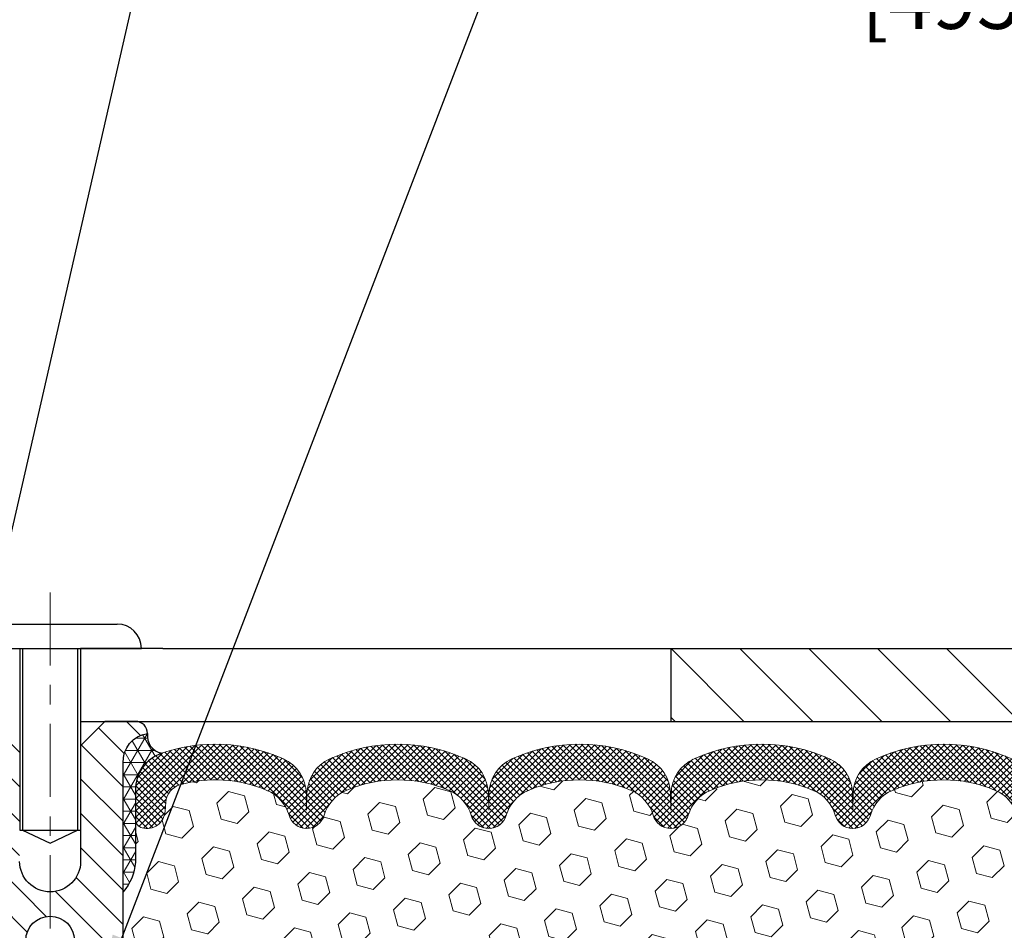
# Model space of a CAD drawing. Extents: x -7 to 3254, y -7 to 1977.
# Drawn here: x 13 to 18, y 17 to 22 of the extents above; entities that cross this region are included whole.
import ezdxf

# ---------------------------------------------------------------- set-up
doc = ezdxf.new("R2010")
doc.units = 0
doc.header["$LTSCALE"] = 5
doc.header["$MEASUREMENT"] = 0
doc.linetypes.add('CENTERX2', pattern=[4, 2.5, -0.5, 0.5, -0.5])
doc.layers.get('DEFPOINTS').update_dxf_attribs({"linetype": 'CONTINUOUS'})
for name, color, linetype, lineweight in [('CENTERLINE - L', 1, 'CENTERX2', 18), ('CORNER BEAD - H', 50, 'CONTINUOUS', 15), ('CORNER BEAD - L', 52, 'CONTINUOUS', 25), ('COVER PLATE - H', 251, 'CONTINUOUS', 13), ('COVER PLATE - L', 7, 'CONTINUOUS', 25), ('DIMS', 50, 'CONTINUOUS', 25), ('FOAM INSERT - H', 150, 'CONTINUOUS', 9), ('SILICONE BELLOWS - H', 20, 'CONTINUOUS', 13), ('SILICONE BELLOWS - L', 22, 'CONTINUOUS', 13), ('SPLINE - H', 253, 'CONTINUOUS', 5), ('SPLINE - L', 7, 'CONTINUOUS', 25), ('TEXT - 4', 241, 'CONTINUOUS', 25)]:
    doc.layers.add(name, color=color, linetype=linetype, lineweight=lineweight)
doc.layers.add('SCREW-L', color=1, linetype='CONTINUOUS')
doc.dimstyles.get("Standard").update_dxf_attribs({"dimtxt": 0.18, "dimasz": 0.18, "dimexe": 0.18, "dimexo": 0.0625, "dimgap": 0.09, "dimtad": 0, "dimtih": 1, "dimtoh": 1, "dimdec": 4, "dimzin": 0, "dimdsep": 46, "dimtxsty": 'Standard', "dimcen": 0.09, "dimadec": 0, "dimazin": 0, "dimtfac": 1, "dimtdec": 4, "dimtofl": 0, "dimtmove": 0, "dimatfit": 3, "dimfxl": 1, "dimtolj": 1, "dimtzin": 0, "dimarcsym": 0})

# ---------------------------------------------------------------- blocks, each defined once
blk = doc.blocks.new('*D31')
at = {"layer": 'DEFPOINTS', "color": 0, "transparency": 16777216}
for p in [(27.07852970476284, 22.46148043259643), (7.578529704761365, 21.92387435634726), (27.07852970476284, 18.63086430308226)]:
    blk.add_point(p, dxfattribs=at)
at = {"layer": 'DIMS', "color": 0, "lineweight": -2, "transparency": 16777216}
for p, q in [((7.578529704761365, 22.22387435634726), (7.578529704761365, 22.76148043259643)), ((27.07852970476284, 18.93086430308226), (27.07852970476284, 22.76148043259643)), ((7.878529704761365, 22.46148043259643), (17.17482634483572, 22.46148043259643)), ((26.77852970476284, 22.46148043259643), (20.27482634483572, 22.46148043259643))]:
    blk.add_line(p, q, dxfattribs=at)
at = {"layer": 'DIMS', "color": 0, "transparency": 16777216}
for points in [[(7.878529704761365, 22.51148043259643), (7.878529704761365, 22.41148043259643), (7.578529704761365, 22.46148043259643)], [(26.77852970476284, 22.51148043259643), (26.77852970476284, 22.41148043259643), (27.07852970476284, 22.46148043259643)]]:
    blk.add_solid(points, dxfattribs=at)
at = {"layer": 'DIMS', "color": 0, "transparency": 16777216, "insert": (18.72482634483572, 22.46148043259643), "char_height": 0.3, "attachment_point": 5}
blk.add_mtext('\\A1;19 1/2 IN\\P [495.3mm]', dxfattribs=at)

msp = doc.modelspace()

# ---------------------------------------------------------------- hatches: boundary and pattern name
at = {"layer": 'CORNER BEAD - H'}
h = msp.add_hatch(dxfattribs=at)
h.set_pattern_fill('NET3', color=256, scale=0.4999999999999999, style=0)
h.set_pattern_definition([(0, (-3957.817185391384, -1716.830537603928), (0, 0.06249999999999999), []), (59.99999999999999, (-3957.817185391384, -1716.830537603928), (-0.05412658773652741, 0.03125), []), (120, (-3957.817185391384, -1716.830537603928), (-0.05412658773652741, -0.03124999999999998), [])])
edge = h.paths.add_edge_path()
edge.add_arc((14.16889541606225, 18.43140209095092), 0.09122098722321975, 172.1479459895674, 258.3949139324966)
edge.add_arc((14.21602970476117, 18.15307037632466), 0.199999999998783, 109.1124811600108, 180.0000000000682)
edge.add_line((14.01602970476239, 18.15307037632442), (14.01602970476239, 17.78260853919278))
edge.add_arc((13.75676082874052, 17.80065221073823), 0.2598959871881157, 319.20975106183164, 356.01895143406057, ccw=False)
edge.add_line((13.95352970476239, 17.63086430308408), (13.95352970476239, 18.29232763860091))
edge.add_arc((14.09936184262044, 18.29935671709291), 0.1460014396391205, 98.20321480648272, 182.7595089090929, ccw=False)
at = {"layer": 'COVER PLATE - H'}
h = msp.add_hatch(dxfattribs=at)
h.set_pattern_fill('ANSI31', color=256, scale=2, angle=90, style=0)
h.set_pattern_definition([(135, (-3821.448990366377, -1716.674887665537), (-0.1767766952966369, -0.1767766952966368), [])])
h.paths.add_polyline_path([(25.66070924985621, 18.88086430308272), (16.7660297047633, 18.88086430308226), (16.7660297047633, 18.50586430308203), (27.07852970476284, 18.50586430308226), (27.07852970476284, 18.63086430308249)])
at = {"layer": 'FOAM INSERT - H'}
h = msp.add_hatch(dxfattribs=at)
h.set_pattern_fill('HEX', color=256, scale=0.6785000000000001, angle=45, style=0)
h.set_pattern_definition([(45, (7.45244667543426, 9.234681403810953), (-0.1038736744048991, 0.1038736744048992), [0.08481250000000001, -0.169625]), (165, (7.45244667543426, 9.234681403810953), (-0.03802040361662655, -0.1418940780215256), [0.08481250000000001, -0.169625]), (105, (7.512418169313662, 9.294652897690355), (-0.1418940780215257, -0.03802040361662649), [0.08481250000000001, -0.169625])])
edge = h.paths.add_edge_path()
edge.add_line((19.5264713207203, 16.14562191831544), (19.50724033224111, 16.38902755593415))
edge.add_line((19.50724033224111, 16.38902755593415), (19.51365187742346, 16.5318200061123))
edge.add_line((19.51365187742346, 16.5318200061123), (19.5264713207203, 16.74960458228213))
edge.add_line((19.5264713207203, 16.74960458228213), (19.50724033224111, 16.8136583466752))
edge.add_line((19.50724033224111, 16.8136583466752), (19.5264713207203, 16.97379386842874))
edge.add_line((19.5264713207203, 16.97379386842874), (19.53288286590265, 17.18517373462271))
edge.add_line((19.53288286590265, 17.18517373462271), (19.54958643640072, 17.28411684004084))
edge.add_line((19.54958643640072, 17.28411684004084), (19.53260933581811, 17.39749997835713))
edge.add_line((19.53260933581811, 17.39749997835713), (19.53129149872854, 17.71117334137301))
edge.add_arc((19.77529858076167, 17.80065221073176), 0.2598959871641409, 183.981048564635, 200.1382916810886, ccw=False)
edge.add_line((19.5160297047633, 17.78260853919386), (19.5160297047633, 18.00453928673051))
edge.add_arc((19.4691547047741, 18.00453928673056), 0.0468749999891358, 284.4775121960271, 359.9999999998958, ccw=False)
edge.add_arc((19.4574359547633, 18.04992581032735), 0.09375000000000729, 184.1951275989233, 284.47751219611854, ccw=False)
edge.add_line((19.36393713897388, 18.04306768040891), (19.36047963764616, 18.09020476932028))
edge.add_arc((19.26074756747363, 18.08288943073711), 0.09999999999741696, 4.195127601005982, 73.69296225155406)
edge.add_arc((19.10030602055195, 17.53447220053931), 0.6714043650108923, 73.69296225159876, 113.1276000722115)
edge.add_arc((18.91514773852401, 17.9679909267183), 0.1999999999999776, 113.127600072233, 163.8038091277483)
edge.add_arc((18.63305602055283, 18.04992581032735), 0.09375000000002441, 196.1961908722634, 343.80380912773603, ccw=False)
edge.add_arc((18.35096430258153, 17.96799092671824), 0.1999999999999683, 16.19619087226938, 66.87239992777351)
edge.add_arc((18.16580602055359, 17.5344722005396), 0.6714043650105967, 66.87239992777674, 113.1276000724892)
edge.add_arc((17.9806477385236, 17.96799092671722), 0.2000000000000536, 113.127600072455, 163.8038091275193)
edge.add_arc((17.69855602055264, 18.04992581032735), 0.09374999999999452, 196.1961908724329, 343.80380912754987, ccw=False)
edge.add_arc((17.41646430258169, 17.96799092671745), 0.1999999999999733, 16.19619087243853, 66.87239992754085)
edge.add_arc((17.23130602055193, 17.53447220053937), 0.6714043650108033, 66.87239992754557, 113.1276000722015)
edge.add_arc((17.04614773852398, 17.96799092671807), 0.2000000000001048, 113.1276000721654, 163.8038091276962)
edge.add_arc((16.76405602055269, 18.04992581032747), 0.09375000000000265, 196.1961908723231, 343.8038091276417, ccw=False)
edge.add_arc((16.4819643025815, 17.96799092671824), 0.1999999999999978, 16.19619087228387, 66.87239992777297)
edge.add_arc((16.29680602055356, 17.53447220053948), 0.6714043650107273, 66.87239992777688, 113.1276000724701)
edge.add_arc((16.11164773852369, 17.96799092671739), 0.20000000000002, 113.1276000724636, 163.8038091275548)
edge.add_arc((15.82955602055273, 18.04992581032735), 0.09374999999999001, 196.1961908724329, 343.80380912756715, ccw=False)
edge.add_arc((15.54746430258177, 17.96799092671739), 0.1999999999999804, 16.19619087244006, 66.87239992754212)
edge.add_arc((15.36230602055196, 17.53447220053954), 0.6714043650106396, 66.87239992753814, 113.1276000722891)
edge.add_arc((15.1771477385235, 17.96799092671802), 0.1999999999999311, 113.1276000722951, 163.8038091277571)
edge.add_arc((14.89505602055277, 18.0499258103269), 0.09374999999954638, 196.1961908722584, 343.8038091277416, ccw=False)
edge.add_arc((14.61296430258187, 17.96799092671785), 0.200000000000099, 16.1961908722797, 66.87239992775804)
edge.add_arc((14.42780602055342, 17.5344722005396), 0.6714043650106423, 66.87239992771823, 105.8861677603914)
edge.add_arc((14.27139720140173, 18.08405315876843), 0.09999999999744215, 105.8861677604268, 175.8048723988624)
edge.add_line((14.17166513122919, 18.09136849735177), (14.16812227055249, 18.04306768040948))
edge.add_arc((14.07462345475147, 18.04992581031973), 0.09375000001091165, 255.52248783226202, 355.80487240663365, ccw=False)
edge.add_arc((14.0629047047633, 18.00453928671703), 0.04687500000000994, 179.9999999999001, 255.5224878321475, ccw=False)
edge.add_line((14.0160297047633, 18.00453928671715), (14.01602970476307, 17.7826085391942))
edge.add_arc((13.75676082874094, 17.80065221073949), 0.2598959871883198, 319.2097510619302, 356.01895143409666, ccw=False)
edge.add_line((13.9535297047633, 17.63086430308556), (13.9535297047633, 16.94336430308499))
edge.add_arc((13.9535297047633, 16.75586430308499), 0.1875, 90, 180)
edge.add_line((13.7660297047633, 16.75586430308499), (13.7660297047633, 16.44336430308499))
edge.add_arc((13.9535297047633, 16.44336430308499), 0.1875, 180, 270)
edge.add_line((13.9535297047633, 16.25586430308499), (13.9535297047633, 15.75586430308499))
edge.add_arc((13.9535297047633, 15.56836430308499), 0.1875, 90, 180)
edge.add_line((13.7660297047633, 15.56836430308499), (13.7660297047633, 15.25586430308499))
edge.add_arc((13.9535297047633, 15.25586430308499), 0.1875, 180, 270)
edge.add_line((13.9535297047633, 15.06836430308499), (13.9535297047633, 13.50586430308499))
edge.add_line((13.9535297047633, 13.50586430308499), (19.77962521745559, 13.50586430308425))
edge.add_line((19.77962521745559, 13.50586430308425), (19.77698706056623, 13.58713671305952))
edge.add_line((19.77698706056623, 13.58713671305952), (19.76668765032429, 13.68807862331164))
edge.add_line((19.76668765032429, 13.68807862331164), (19.7827741563504, 13.79806496214985))
edge.add_line((19.7827741563504, 13.79806496214985), (19.77828787976961, 13.8828581742992))
edge.add_line((19.77828787976961, 13.8828581742992), (19.77238308525995, 13.974404089963))
edge.add_line((19.77238308525995, 13.974404089963), (19.76822580229492, 14.06292407559681))
edge.add_line((19.76822580229492, 14.06292407559681), (19.77057148405021, 14.20912852825563))
edge.add_line((19.77057148405021, 14.20912852825563), (19.77057148405021, 14.41016114853505))
edge.add_line((19.77057148405021, 14.41016114853505), (19.78838841104408, 14.61225590691731))
edge.add_line((19.78838841104408, 14.61225590691731), (19.76247909562682, 14.79724130733632))
edge.add_line((19.76247909562682, 14.79724130733632), (19.75396798805542, 14.97797674087735))
edge.add_line((19.75396798805542, 14.97797674087735), (19.74971243426972, 15.16550652936132))
edge.add_line((19.74971243426972, 15.16550652936132), (19.72417911155645, 15.43512778332763))
edge.add_line((19.72417911155645, 15.43512778332763), (19.52647132072036, 15.52616724112602))
edge.add_line((19.5264713207203, 15.52616724112602), (19.5264713207203, 15.60115936711816))
edge.add_line((19.5264713207203, 15.60115936711816), (19.51365187742346, 15.9406467620978))
edge.add_line((19.51365187742346, 15.9406467620978), (19.5264713207203, 16.14562191831544))
at = {"layer": 'SILICONE BELLOWS - H'}
h = msp.add_hatch(dxfattribs=at)
h.set_pattern_fill('ANSI37', color=256, scale=0.1812307692189964, style=0)
h.set_pattern_definition([(135, (395.0392104673179, 51.49437234609286), (0.01601868823430082, 0.01601868823430083), []), (45.00000000000001, (395.0392104673179, 51.49437234609286), (0.01601868823430083, -0.01601868823430082), [])])
edge = h.paths.add_edge_path()
edge.add_arc((16.9655118872015, 18.13158698126745), 0.2000000000000322, 114.2638826964464, 179.0000000000265)
edge.add_line((16.76554234817019, 18.13507746255482), (16.76405602055189, 18.04992581032593))
edge.add_line((16.76405602055189, 18.04992581032593), (16.7625696929336, 18.13507746255505))
edge.add_arc((16.56260015390233, 18.13158698126704), 0.199999999999993, 1.000000000156943, 65.73611730370706)
edge.add_arc((16.2968060205468, 17.54192745426124), 0.8467958558269452, 65.73611730352302, 114.2638826955409)
edge.add_arc((16.03101188720171, 18.13158698127165), 0.2000000000000826, 114.2638826955993, 179.0000000000562)
edge.add_line((15.83104234817034, 18.13507746255891), (15.82955602055159, 18.04992581032593))
edge.add_line((15.82955602055159, 18.04992581032593), (15.8280696929333, 18.13507746255891))
edge.add_arc((15.62810015390226, 18.1315869812714), 0.1999999999997588, 1.000000000016622, 65.7361173044623)
edge.add_arc((15.36230602055586, 17.54192745426077), 0.8467958558273684, 65.73611730439895, 114.2638826964247)
edge.add_arc((15.09651188720165, 18.13158698126777), 0.1999999999998636, 114.2638826965597, 179.0000000001162)
edge.add_line((14.8965423481705, 18.13507746255482), (14.89505602055175, 18.04992581032593))
edge.add_line((14.89505602055175, 18.04992581032593), (14.89356969293345, 18.13507746255505))
edge.add_arc((14.69360015390246, 18.13158698126719), 0.1999999999997275, 1.0000000001145, 65.73611730361222)
edge.add_arc((14.42780602054666, 17.54192745426085), 0.8467958558272836, 65.73611730349973, 109.1124811602089)
edge.add_arc((14.21602970476242, 18.15307037632422), 0.2000000000000345, 109.1124811602652, 179.999999999943)
edge.add_line((14.01602970476239, 18.15307037632442), (14.01602970476239, 18.00453928671573))
edge.add_arc((14.06290470476236, 18.00453928671551), 0.0468749999999698, 179.9999999997395, 255.522487820988)
edge.add_arc((14.07462345475051, 18.04992581031836), 0.09375000001102914, 255.5224878267503, 355.8048724065758)
edge.add_line((14.16812227055158, 18.04306768040806), (14.17166513122817, 18.09136849735046))
edge.add_arc((14.27139720140072, 18.08405315876691), 0.099999999997479, 105.8861677578611, 175.8048723987599, ccw=False)
edge.add_arc((14.42780602055254, 17.53447220053789), 0.6714043650108982, 66.87239992771038, 105.8861677600161, ccw=False)
edge.add_arc((14.61296430258121, 17.96799092671669), 0.199999999999826, 16.196190872247428, 66.87239992772362, ccw=False)
edge.add_arc((14.89505602055198, 18.04992581032558), 0.0937499999996632, 196.1961908722512, 343.8038091277488)
edge.add_arc((15.1771477385226, 17.96799092671709), 0.1999999999995851, 113.12760007240539, 163.8038091278513, ccw=False)
edge.add_arc((15.3623060205511, 17.534472200538), 0.6714043650108563, 66.87239992754718, 113.12760007230449, ccw=False)
edge.add_arc((15.54746430258087, 17.96799092671582), 0.2000000000002492, 16.19619087247071, 66.8723999275744, ccw=False)
edge.add_arc((15.82955602055205, 18.04992581032596), 0.0937499999999866, 196.1961908724334, 343.8038091275665)
edge.add_arc((16.111647738523, 17.9679909267163), 0.1999999999998979, 113.12760007253951, 163.8038091276431, ccw=False)
edge.add_arc((16.29680602055262, 17.53447220053827), 0.6714043650106394, 66.87239992777933, 113.12760007246791, ccw=False)
edge.add_arc((16.4819643025805, 17.96799092671661), 0.2000000000002945, 16.196190872299496, 66.87239992779803, ccw=False)
edge.add_arc((16.76405602055189, 18.04992581032591), 0.0937499999999093, 196.1961908722708, 343.8038091277292)
edge.add_arc((17.0461477385232, 17.96799092671668), 0.2000000000001999, 113.12760007218941, 163.8038091277139, ccw=False)
edge.add_arc((17.23130602055094, 17.53447220053857), 0.6714043650102778, 66.87239992754002, 113.1276000722128, ccw=False)
edge.add_arc((17.41646430258055, 17.96799092671582), 0.2000000000002492, 16.19619087247071, 66.8723999275744, ccw=False)
edge.add_arc((17.69855602055173, 18.04992581032597), 0.09374999999998858, 196.1961908724377, 343.8038091275624)
edge.add_arc((17.98064773852276, 17.96799092671563), 0.2000000000001568, 113.12760007238941, 163.8038091274644, ccw=False)
edge.add_arc((18.16580602055303, 17.53447220053839), 0.6714043650104239, 66.8723999277961, 113.1276000725006, ccw=False)
edge.add_arc((18.35096430258064, 17.96799092671661), 0.2000000000002945, 16.196190872299496, 66.87239992779803, ccw=False)
edge.add_arc((18.63305602055203, 18.04992581032591), 0.0937499999999093, 196.1961908722708, 343.8038091277292)
edge.add_arc((18.91514773852334, 17.96799092671668), 0.2000000000001999, 113.12760007218941, 163.8038091277139, ccw=False)
edge.add_arc((19.10030602055105, 17.5344722005388), 0.6714043650100463, 73.69296225197968, 113.12760007221831, ccw=False)
edge.add_arc((19.26074756747257, 18.08288943073546), 0.09999999999771259, 4.195127601175216, 73.69296225422738, ccw=False)
edge.add_line((19.36047963764537, 18.09020476931892), (19.36393713897274, 18.0430676804076))
edge.add_arc((19.45743595476226, 18.0499258103262), 0.09375000000011542, 184.1951275989991, 284.477512178819)
edge.add_arc((19.46915470477327, 18.00453928672932), 0.0468749999891173, 284.4775121612753, 359.9999999825474)
edge.add_line((19.51602970476239, 18.00453928671504), (19.51602970476239, 18.15168820339773))
edge.add_arc((19.31602970476234, 18.15168820339781), 0.2000000000000526, 359.9999999999756, 430.5170280828135)
edge.add_arc((19.10030602055668, 17.54192745426107), 0.8467958558271106, 70.51702808282081, 114.263882696473)
edge.add_arc((18.83451188720136, 18.1315869812674), 0.1999999999997563, 114.263882696395, 179.0000000000109)
edge.add_line((18.63454234817033, 18.13507746255482), (18.63305602055158, 18.04992581032593))
edge.add_line((18.63305602055158, 18.04992581032593), (18.63156969293328, 18.13507746255482))
edge.add_arc((18.43160015390222, 18.13158698126783), 0.1999999999997764, 0.9999999998679155, 65.73611730345583)
edge.add_arc((18.16580602054793, 17.5419274542607), 0.8467958558274272, 65.736117303577, 114.2638826955993)
edge.add_arc((17.9000118872015, 18.13158698127142), 0.199999999999734, 114.2638826955338, 178.9999999999883)
edge.add_line((17.70004234817048, 18.13507746255891), (17.69855602055173, 18.04992581032593))
edge.add_line((17.69855602055173, 18.04992581032593), (17.69706969293344, 18.13507746255891))
edge.add_arc((17.4971001539021, 18.13158698127166), 0.2000000000000615, 0.9999999999397812, 65.73611730440462)
edge.add_arc((17.2313060205565, 17.54192745426078), 0.8467958558275691, 65.7361173044425, 114.2638826964561)
at = {"layer": 'SPLINE - H'}
h = msp.add_hatch(dxfattribs=at)
h.set_pattern_fill('ANSI31', color=256, angle=90, style=0)
h.set_pattern_definition([(135, (-62.60158987157723, -7.805620196282007), (-0.08838834764831845, -0.08838834764831843), [])])
h.paths.add_polyline_path([(13.95352970476239, 18.29232763860045, -0.3866515939376127), (14.07852970476239, 18.4438643030835, 0.4142135623731033), (14.01652970476249, 18.50586430308363), (13.86002970476244, 18.50586430308363), (13.73502970476244, 18.38086430308363), (13.73502970476244, 17.78736430308368, -0.414213562373095), (13.57852970476239, 17.63086430308363), (13.57852970476239, 17.50586430308363, -0.4142135623730951), (13.70352970476239, 17.38086430308363, -0.4142135623730951), (13.57852970476239, 17.25586430308363), (13.57852970476239, 14.50586430308363), (13.70402970476249, 14.50586430308363, -0.4142135623731454), (13.76602970476239, 14.44386430308373), (13.76602970476239, 13.56786430308375, 0.41421356237316), (13.82802970476229, 13.50586430308363), (13.95352970476239, 13.50586430308363), (13.95352970476239, 15.06836430308363, -0.4142135623730951), (13.76602970476239, 15.25586430308363), (13.76602970476239, 15.56836430308363, -0.4142135623730951), (13.95352970476239, 15.75586430308363), (13.95352970476239, 16.25586430308363, -0.4142135623730951), (13.76602970476239, 16.44336430308363), (13.76602970476239, 16.75586430308363, -0.4142135623730951), (13.95352970476239, 16.94336430308363)])
h.paths.add_polyline_path([(13.57852970476239, 17.25586430308363, -0.4142135623730951), (13.45352970476239, 17.38086430308363, -0.4142135623730951), (13.57852970476239, 17.50586430308363), (13.57852970476239, 17.63086430308363, -0.4142135623731283), (13.42202970476234, 17.78736430308368), (13.42202970476234, 18.38086430308363), (13.29702970476234, 18.50586430308363), (13.14052970476229, 18.50586430308363, 0.4142135623730362), (13.07852970476239, 18.4438643030835, -0.3866515939375595), (13.20352970476239, 18.29232763860045), (13.20352970476239, 16.94336430308363, -0.4142135623730951), (13.39102970476239, 16.75586430308363), (13.39102970476239, 16.44336430308363, -0.4142135623730896), (13.20352970476239, 16.25586430308363), (13.20352970476239, 15.75586430308363, -0.4142135623730951), (13.39102970476239, 15.56836430308363), (13.39102970476239, 15.25586430308363, -0.4142135623730951), (13.20352970476239, 15.06836430308363), (13.20352970476239, 13.50586430308363), (13.32902970476249, 13.50586430308363, 0.4142135623731454), (13.39102970476239, 13.56786430308375), (13.39102970476239, 14.4438643030835, -0.4142135623731119), (13.45302970476229, 14.50586430308363), (13.57852970476239, 14.50586430308363)])

# ---------------------------------------------------------------- linework, layer by layer
at = {"layer": 'CENTERLINE - L', "ltscale": 0.03}
msp.add_line((13.5785297047633, 19.16839909197734), (13.5785297047633, 13.24949775136793), dxfattribs=at)
at = {"layer": 'CORNER BEAD - L'}
msp.add_lwpolyline([(14.07852970476239, 18.44386430308396, 0.3951558121012658), (14.15054495748797, 18.34204589821593, 0.319561527729925), (14.01602970476239, 18.15307037632442), (14.01602970476239, 17.78260853919278, -0.1620058556709634), (13.95352970476239, 17.63086430308408), (13.95352970476239, 18.29232763860091, -0.3866515939372122)], format="xyb", close=True, dxfattribs=at)
at = {"layer": 'COVER PLATE - L'}
for p, q in [((14.15727970476252, 18.88086430308226), (13.73477970476284, 18.88086430308249)), ((14.15727970476252, 18.88086430308226), (25.66070924985621, 18.88086430308272)), ((16.7660297047633, 18.50586430308203), (16.7660297047633, 18.88086430308317)), ((13.7347797047633, 18.50586430308272), (27.07852970476284, 18.50586430308272))]:
    msp.add_line(p, q, dxfattribs=at)
at = {"layer": 'SCREW-L'}
for p, q in [((13.2347797047633, 19.00586430308431), (13.9222797047633, 19.00586430308431)), ((13.1097797047633, 18.88086430308431), (14.0472797047633, 18.88086430308431)), ((13.4222797047633, 18.88086430308431), (13.4222797047633, 17.94676430308482)), ((13.43727970476363, 18.88086430308431), (13.43727970476363, 17.94676430308482)), ((13.71977970476343, 18.88086430308431), (13.71977970476343, 17.94676430308482)), ((13.7347797047633, 18.88086430308431), (13.7347797047633, 17.94676430308482)), ((13.4222797047633, 17.94676430308482), (13.7347797047633, 17.94676430308482)), ((13.43727970476363, 17.94676430308482), (13.5785297047633, 17.88089834637049)), ((13.57852970476193, 17.88089834637003), (13.71977970476206, 17.94676430308436)), ((13.5785297047633, 17.88089834637049), (13.71977970476343, 17.94676430308482))]:
    msp.add_line(p, q, dxfattribs=at)
msp.add_arc((13.9222797047633, 18.88086430308431), 0.125, 0, 90, dxfattribs=at)
at = {"layer": 'SILICONE BELLOWS - L'}
msp.add_lwpolyline([(18.51378810577631, 18.31391948129635, 0.2149645972187795), (17.81782393533064, 18.31391948130135, 0.2902246129981828), (17.70004234817048, 18.13507746255891), (17.69855602055173, 18.04992581032593), (17.69706969293344, 18.13507746255891, 0.2902246129982278), (17.57928810577329, 18.31391948130181, 0.2149645972187393), (16.88332393532761, 18.31391948129635, 0.2902246129940435), (16.76554234817019, 18.13507746255482), (16.76405602055189, 18.04992581032593), (16.7625696929336, 18.13507746255505, 0.2902246129939033), (16.64478810577572, 18.31391948129613, 0.214964597218759), (15.94882393533049, 18.31391948130181, 0.2902246129981911), (15.83104234817034, 18.13507746255891), (15.82955602055159, 18.04992581032593), (15.8280696929333, 18.13507746255891, 0.2902246129981398), (15.71028810577315, 18.31391948130135, 0.2149645972187955), (15.01432393532747, 18.31391948129635, 0.2902246129939333), (14.8965423481705, 18.13507746255482), (14.89505602055175, 18.04992581032593), (14.89356969293345, 18.13507746255505, 0.2902246129936546), (14.77578810577603, 18.3139194812959, 0.1915578548315582), (14.15054495748797, 18.34204589821638, 0.3195615277280995), (14.01602970476239, 18.15307037632442), (14.01602970476239, 18.00453928671573, 0.3419987131546366), (14.05118595476785, 17.95915276312576, 0.4678085754019127), (14.16812227055158, 18.04306768040806), (14.17166513122817, 18.09136849735046, -0.3149088508650172), (14.24402449851283, 18.18023390078997, -0.1718932747023266), (14.69152033462984, 18.15191740612818, -0.2247922300402022), (14.80502674885935, 18.02377637938662, 0.7508732192291255), (14.98508529224461, 18.02377637938662, -0.2247922300400637), (15.09859170647366, 18.15191740612818, -0.2046121751472775), (15.62602033463014, 18.1519174061275, -0.2247922300384957), (15.73952674885919, 18.02377637938662, 0.7508732192266466), (15.9195852922449, 18.02377637938662, -0.2247922300384956), (16.0330917064735, 18.1519174061275, -0.2046121751469662), (16.56052033462908, 18.15191740612863, -0.2247922300403036), (16.67402674885903, 18.02377637938685, 0.7508732192288743), (16.85408529224475, 18.02377637938685, -0.2247922300404245), (16.96759170647471, 18.15191740612863, -0.2046121751468946), (17.49502033462983, 18.1519174061275, -0.2247922300384957), (17.60852674885888, 18.02377637938662, 0.7508732192265895), (17.78858529224459, 18.02377637938662, -0.2247922300383659), (17.90209170647364, 18.15191740612727, -0.2046121751470379), (18.42952033462922, 18.15191740612863, -0.2247922300403036), (18.54302674885918, 18.02377637938685, 0.7508732192288743)], format="xyb", dxfattribs=at)
at = {"layer": 'SPLINE - L'}
msp.add_lwpolyline([(13.39102970476239, 14.4438643030835, -0.414213562373095), (13.45302970476229, 14.50586430308363), (13.70402970476249, 14.50586430308363, -0.414213562373095), (13.76602970476239, 14.4438643030835), (13.76602970476239, 13.56786430308375, 0.4142135623730929), (13.82802970476229, 13.50586430308363), (13.95352970476239, 13.50586430308363), (13.95352970476239, 15.06836430308363, -0.414213562373095), (13.76602970476239, 15.25586430308363), (13.76602970476239, 15.56836430308363, -0.414213562373095), (13.95352970476239, 15.75586430308363), (13.95352970476239, 16.25586430308363, -0.414213562373095), (13.76602970476239, 16.44336430308363), (13.76602970476239, 16.75586430308363, -0.414213562373095), (13.95352970476239, 16.94336430308363), (13.95352970476239, 18.29232763860045, -0.3866515939376126), (14.07852970476239, 18.4438643030835, 0.4142135623731033), (14.01652970476249, 18.50586430308363), (13.86002970476244, 18.50586430308363), (13.73502970476244, 18.38086430308363), (13.73502970476244, 17.78736430308368, -0.9999999999999999), (13.42202970476234, 17.78736430308368)], format="xyb", dxfattribs=at)
msp.add_circle((13.57852970476239, 17.38086430308363), 0.125, dxfattribs=at)

# ---------------------------------------------------------------- dimensions: what is measured, and where the dimension line sits
at = {"layer": 'DIMS'}
dim = msp.add_linear_dim(base=(27.07852970476284, 22.46148043259643), p1=(7.578529704761365, 21.92387435634726), p2=(27.07852970476284, 18.63086430308226), text='<>\\P[]', dimstyle='Standard', override={"dimtxt": 0.3, "dimasz": 0.3, "dimexe": 0.3, "dimexo": 0.3, "dimgap": 0.3, "dimlunit": 5, "dimpost": ' IN', "dimfrac": 2}, dxfattribs=at)
dim.commit()
dim.dimension.update_dxf_attribs({"geometry": '*D31', "text_midpoint": (18.72482634483572, 22.46148043259643), "dimtype": 160})

# ---------------------------------------------------------------- leaders
at = {"layer": 'TEXT - 4'}
for points in [[(13.25826027309824, 18.9453185950826), (14.88462704469214, 26.05597437364088), (15.19839370745115, 26.05597437364088)], [(13.8378454796931, 17.11357315819032), (16.69431502914551, 24.53910227395556), (16.88088420216002, 24.53910227395556)]]:
    msp.add_leader(points, dimstyle='Standard', override={"dimasz": 0.3}, dxfattribs=at)

doc.saveas('drawing.dxf')
